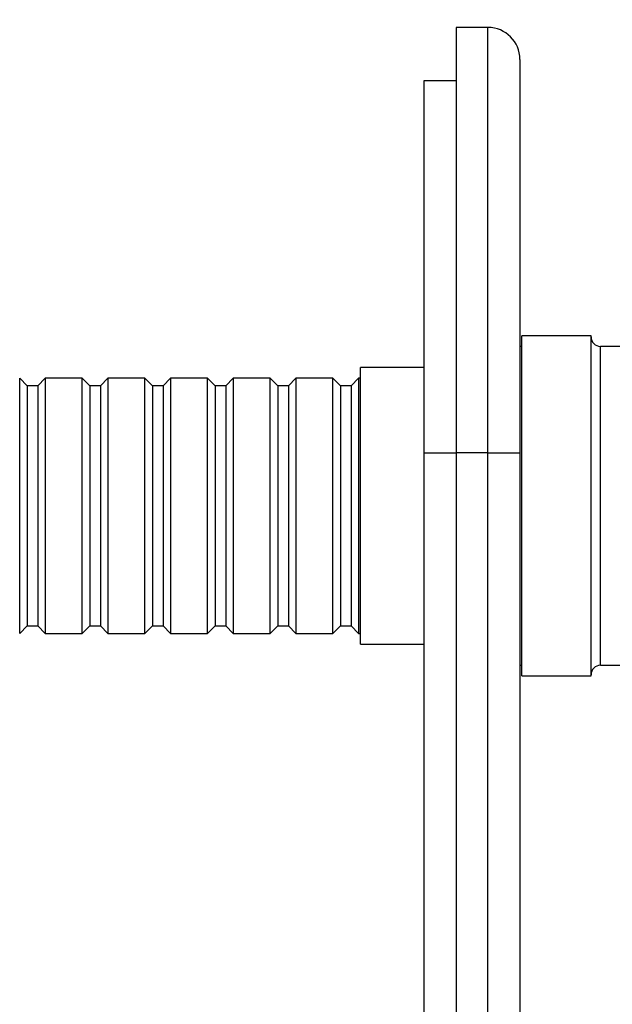
# Model space of a CAD drawing. Units: millimetres. Extents: x 0 to 769, y 0 to 1164.
# Drawn here: x 633 to 689, y 733 to 826 of the extents above; entities that cross this region are included whole.
import ezdxf
from ezdxf import colors
from ezdxf.entities.mleader import LeaderData, LeaderLine
from ezdxf.math import Vec2, Vec3

# ---------------------------------------------------------------- set-up
doc = ezdxf.new("R2010")
doc.units = ezdxf.units.MM
doc.layers.add('DV5_Défaut', color=7, linetype='Continuous')
doc.layers.add('Défaut', color=7, linetype='Continuous')

# ---------------------------------------------------------------- blocks, each defined once
blk = doc.blocks.new('_DOT')
at = {"color": 0}
blk.add_line((0, 0), (-1, 0), dxfattribs=at)
at = {"color": 0, "const_width": 0.333}
blk.add_lwpolyline([(-0.1665, 0, 1), (0.1665, 0, 1)], format="xyb", close=True, dxfattribs=at)
blk = doc.blocks.new('SE4')
at = {"layer": 'DV5_Défaut', "color": 7, "linetype": 'Continuous'}
for p, q in [((674.491, 824.92), (674.491, 784.92)), ((677.491, 824.92), (674.491, 824.92)), ((677.491, 784.92), (677.491, 824.92)), ((680.491, 821.92), (680.491, 784.92)), ((671.491, 784.92), (671.491, 819.92)), ((671.491, 819.92), (674.491, 819.92)), ((680.691, 763.92), (680.691, 795.92)), ((687.191, 795.92), (680.691, 795.92)), ((687.191, 763.92), (687.191, 795.92)), ((680.691, 794.92), (680.491, 794.92)), ((688.091, 764.92), (688.091, 794.92)), ((699.064, 794.92), (688.091, 794.92)), ((665.491, 766.92), (665.491, 792.92)), ((671.491, 792.92), (665.491, 792.92)), ((633.391, 767.92), (633.391, 791.92)), ((634.091, 791.22), (633.391, 791.92)), ((634.091, 791.22), (634.091, 768.62)), ((635.091, 791.22), (634.091, 791.22)), ((635.791, 791.92), (635.091, 791.22)), ((635.091, 791.22), (635.091, 768.62)), ((635.791, 791.92), (635.791, 767.92)), ((639.291, 791.92), (635.791, 791.92)), ((639.291, 767.92), (639.291, 791.92)), ((639.991, 791.22), (639.291, 791.92)), ((639.991, 791.22), (639.991, 768.62)), ((640.991, 791.22), (639.991, 791.22)), ((641.691, 791.92), (640.991, 791.22)), ((640.991, 791.22), (640.991, 768.62)), ((641.691, 791.92), (641.691, 767.92)), ((645.191, 791.92), (641.691, 791.92)), ((645.191, 767.92), (645.191, 791.92)), ((645.891, 791.22), (645.191, 791.92)), ((645.891, 791.22), (645.891, 768.62)), ((646.891, 791.22), (645.891, 791.22)), ((647.591, 791.92), (646.891, 791.22)), ((646.891, 791.22), (646.891, 768.62)), ((647.591, 791.92), (647.591, 767.92)), ((651.091, 791.92), (647.591, 791.92)), ((651.091, 767.92), (651.091, 791.92)), ((651.791, 791.22), (651.091, 791.92)), ((651.791, 791.22), (651.791, 768.62)), ((652.791, 791.22), (651.791, 791.22)), ((653.491, 791.92), (652.791, 791.22)), ((652.791, 791.22), (652.791, 768.62)), ((653.491, 791.92), (653.491, 767.92)), ((656.991, 791.92), (653.491, 791.92)), ((656.991, 767.92), (656.991, 791.92)), ((657.691, 791.22), (656.991, 791.92)), ((657.691, 791.22), (657.691, 768.62)), ((658.691, 791.22), (657.691, 791.22)), ((659.391, 791.92), (658.691, 791.22)), ((658.691, 791.22), (658.691, 768.62)), ((659.391, 791.92), (659.391, 767.92)), ((662.891, 791.92), (659.391, 791.92)), ((662.891, 767.92), (662.891, 791.92)), ((663.591, 791.22), (662.891, 791.92)), ((663.591, 791.22), (663.591, 768.62)), ((664.591, 791.22), (663.591, 791.22)), ((665.291, 791.92), (664.591, 791.22)), ((664.591, 791.22), (664.591, 768.62)), ((665.291, 791.92), (665.291, 767.92)), ((665.491, 791.92), (665.291, 791.92)), ((671.491, 664.92), (671.491, 784.92)), ((671.491, 784.92), (674.491, 784.92)), ((674.491, 784.92), (674.491, 664.92)), ((677.491, 784.92), (674.491, 784.92)), ((677.491, 664.92), (677.491, 784.92)), ((677.491, 784.92), (680.491, 784.92)), ((680.491, 784.92), (680.491, 664.92)), ((633.391, 767.92), (634.091, 768.62)), ((634.091, 768.62), (635.091, 768.62)), ((635.091, 768.62), (635.791, 767.92)), ((635.791, 767.92), (639.291, 767.92)), ((639.291, 767.92), (639.991, 768.62)), ((639.991, 768.62), (640.991, 768.62)), ((640.991, 768.62), (641.691, 767.92)), ((641.691, 767.92), (645.191, 767.92)), ((645.191, 767.92), (645.891, 768.62)), ((645.891, 768.62), (646.891, 768.62)), ((646.891, 768.62), (647.591, 767.92)), ((647.591, 767.92), (651.091, 767.92)), ((651.091, 767.92), (651.791, 768.62)), ((651.791, 768.62), (652.791, 768.62)), ((652.791, 768.62), (653.491, 767.92)), ((653.491, 767.92), (656.991, 767.92)), ((656.991, 767.92), (657.691, 768.62)), ((657.691, 768.62), (658.691, 768.62)), ((658.691, 768.62), (659.391, 767.92)), ((659.391, 767.92), (662.891, 767.92)), ((662.891, 767.92), (663.591, 768.62)), ((663.591, 768.62), (664.591, 768.62)), ((664.591, 768.62), (665.291, 767.92)), ((665.291, 767.92), (665.491, 767.92)), ((665.491, 766.92), (671.491, 766.92)), ((680.491, 764.92), (680.691, 764.92)), ((688.091, 764.92), (699.064, 764.92)), ((680.691, 763.92), (687.191, 763.92))]:
    blk.add_line(p, q, dxfattribs=at)
for centre, radius, start, end in [((677.491, 821.92), 3, 0, 90), ((688.091, 795.82), 0.9, 180, 270), ((688.091, 764.02), 0.9, 90, 180)]:
    blk.add_arc(centre, radius, start, end, dxfattribs=at)

msp = doc.modelspace()

# ---------------------------------------------------------------- block references
at = {"layer": 'Défaut'}
msp.add_blockref('SE4', (0, 0), dxfattribs=at)

# ---------------------------------------------------------------- leaders
at = {"layer": 'Défaut', "color": 7, "linetype": 'Continuous'}
ml = msp.add_multileader_mtext('Standard', dxfattribs=at)
ml.set_content('{\\pxsm0.9;\\fSolid Edge ISO|b1||i0||c0|p34;\\W1.;06/06/2016\\P}', color=256)
ml.set_leader_properties()
ml.set_arrow_properties(name='DOT')
ml.build(insert=Vec2(0, 0))
ml.multileader.update_dxf_attribs({"leader_type": 0, "dogleg_length": 0, "arrow_head_size": 12})
ctx = ml.context
ctx.base_point, ctx.char_height, ctx.arrow_head_size, ctx.landing_gap_size = Vec3(656.602, 1156.973), 12, 12, 4.2
notes = []
notes.append((ctx, [(0, (0, 0, 0), (0, 0), (1, 0), 1, [])]))
ctx.mtext.insert = Vec3(658.602, 1163.093)
for ctx, leaders in notes:
    for number, flags, end, landing, length, lines in leaders:
        leader = LeaderData()
        leader.index, (leader.has_last_leader_line, leader.has_dogleg_vector, leader.attachment_direction) = number, flags
        leader.last_leader_point, leader.dogleg_vector, leader.dogleg_length = Vec3(end), Vec3(landing), length
        for number, points, colour, breaks in lines:
            line = LeaderLine()
            line.index, line.vertices, line.color, line.breaks = number, Vec3.list(points), colors.encode_raw_color(colour), breaks
            leader.lines.append(line)
        ctx.leaders.append(leader)

doc.saveas('drawing.dxf')
